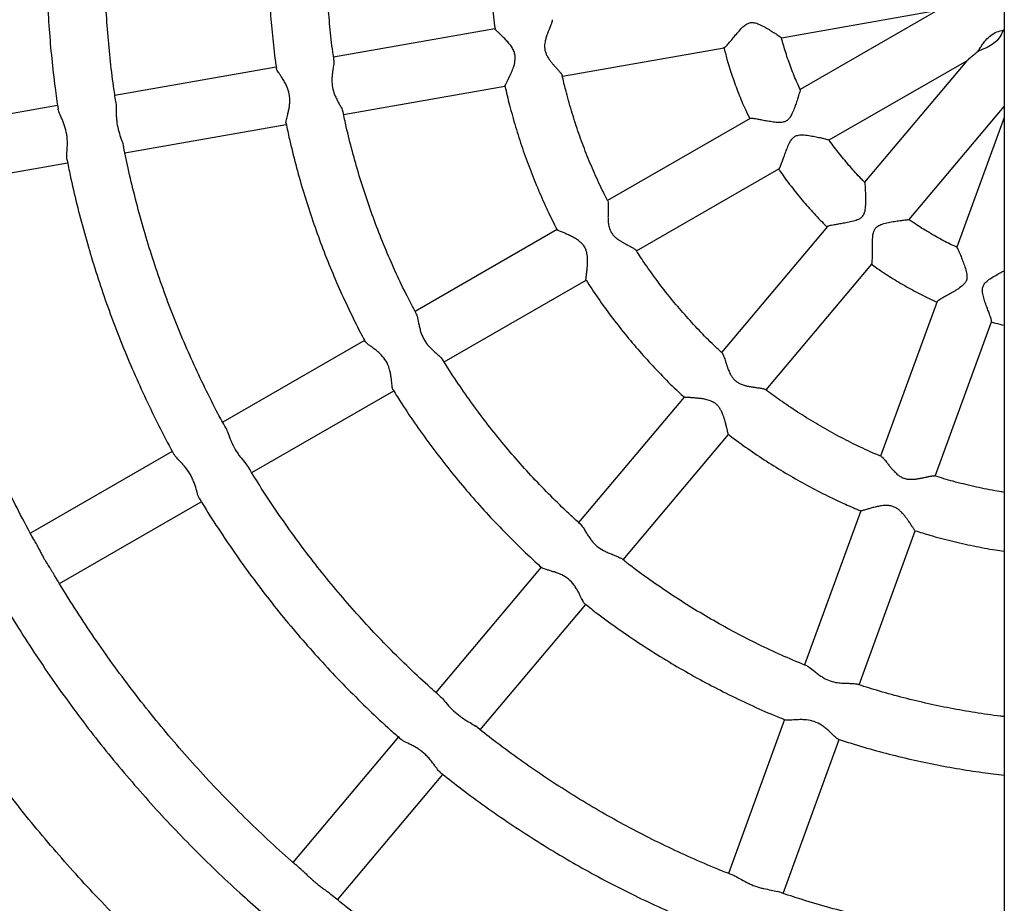
# Model space of a CAD drawing. Units: millimetres. Extents: x 0.62 to 8.02, y 0.61 to 8.4.
# Drawn here: x 3.9 to 4.28, y 5.39 to 5.72 of the extents above; entities that cross this region are included whole.
import ezdxf

# ---------------------------------------------------------------- set-up
doc = ezdxf.new("R2010")
doc.units = ezdxf.units.MM

msp = doc.modelspace()

# ---------------------------------------------------------------- linework, layer by layer
at = {"color": 7, "linetype": 'Continuous', "lineweight": 25}
for p, q in [((4.2759, 6.89095), (4.27577, 4.57008)), ((4.19152, 5.71318), (4.25072, 5.72356)), ((4.25071, 5.72356), (4.19867, 5.69357)), ((4.08315, 5.71651), (4.02205, 5.7058)), ((4.27552, 5.71605), (4.27584, 5.71632)), ((4.10865, 5.69864), (4.16988, 5.70938)), ((4.00037, 5.70199), (3.93931, 5.69129)), ((4.20962, 5.67449), (4.2617, 5.70449)), ((4.2617, 5.70449), (4.22304, 5.6585)), ((4.02586, 5.68413), (4.08694, 5.69484)), ((3.91764, 5.68749), (3.85658, 5.67678)), ((4.23988, 5.64433), (4.27584, 5.68712)), ((4.17967, 5.68262), (4.12574, 5.65154)), ((4.27584, 5.68294), (4.25794, 5.63388)), ((3.94311, 5.66962), (4.00418, 5.68033)), ((3.86037, 5.65511), (3.92143, 5.66582)), ((4.13671, 5.63248), (4.19059, 5.66352)), ((4.20894, 5.64172), (4.16889, 5.59406)), ((4.10665, 5.64054), (4.0529, 5.60957)), ((4.18572, 5.57989), (4.22573, 5.62751)), ((4.06387, 5.5905), (4.11762, 5.62147)), ((4.25043, 5.61329), (4.2291, 5.5548)), ((4.24975, 5.54724), (4.27107, 5.60568)), ((4.03383, 5.59858), (3.98011, 5.56763)), ((3.99109, 5.54857), (4.04482, 5.57952)), ((4.15471, 5.57719), (4.1148, 5.52971)), ((4.13164, 5.51555), (4.17155, 5.56303)), ((3.96101, 5.55662), (3.90732, 5.52569)), ((3.91831, 5.50663), (3.972, 5.53756)), ((4.22155, 5.53411), (4.20027, 5.47579)), ((4.22095, 5.46827), (4.24221, 5.52655)), ((4.10063, 5.51284), (4.06074, 5.46538)), ((4.07758, 5.45122), (4.11748, 5.4987)), ((4.19273, 5.45513), (4.17149, 5.39688)), ((4.04658, 5.44853), (4.00668, 5.40105)), ((4.19215, 5.38933), (4.21341, 5.44759)), ((4.02352, 5.38689), (4.06342, 5.43437))]:
    msp.add_line(p, q, dxfattribs=at)
for points, knots in [([(4.19922, 6.35507), (4.19588, 6.35446), (4.18795, 6.35301), (4.1755, 6.35035), (4.16187, 6.34716), (4.14832, 6.34365), (4.13486, 6.33984), (4.12148, 6.33573), (4.1082, 6.33131), (4.09502, 6.3266), (4.08195, 6.32159), (4.069, 6.31628), (4.05617, 6.31069), (4.04347, 6.30481), (4.03091, 6.29864), (4.01849, 6.29219), (4.00622, 6.28546), (3.9941, 6.27846), (3.98214, 6.27118), (3.97036, 6.26364), (3.95874, 6.25583), (3.9473, 6.24777), (3.93605, 6.23944), (3.92499, 6.23087), (3.91413, 6.22205), (3.90347, 6.21298), (3.89301, 6.20368), (3.88277, 6.19414), (3.87274, 6.18437), (3.86294, 6.17438), (3.85337, 6.16417), (3.84403, 6.15375), (3.83493, 6.14312), (3.82606, 6.13229), (3.81745, 6.12126), (3.80909, 6.11003), (3.80098, 6.09863), (3.79313, 6.08704), (3.78555, 6.07528), (3.77823, 6.06334), (3.77119, 6.05125), (3.76441, 6.039), (3.75792, 6.02661), (3.75171, 6.01406), (3.74578, 6.00139), (3.74014, 5.98858), (3.7348, 5.97564), (3.72974, 5.96259), (3.72498, 5.94943), (3.72052, 5.93617), (3.71636, 5.9228), (3.7125, 5.90935), (3.70895, 5.89581), (3.7057, 5.8822), (3.70276, 5.86852), (3.70013, 5.85477), (3.69781, 5.84097), (3.69581, 5.82712), (3.69411, 5.81322), (3.69274, 5.7993), (3.69167, 5.78534), (3.69092, 5.77137), (3.69049, 5.75738), (3.69037, 5.74338), (3.69057, 5.72939), (3.69108, 5.7154), (3.69191, 5.70143), (3.69306, 5.68748), (3.69452, 5.67356), (3.69629, 5.65968), (3.69837, 5.64584), (3.70077, 5.63205), (3.70348, 5.61832), (3.7065, 5.60466), (3.70982, 5.59106), (3.71345, 5.57754), (3.71739, 5.56411), (3.72163, 5.55077), (3.72616, 5.53754), (3.731, 5.5244), (3.73613, 5.51138), (3.74155, 5.49848), (3.74726, 5.4857), (3.75326, 5.47306), (3.75955, 5.46055), (3.76611, 5.44819), (3.77295, 5.43598), (3.78007, 5.42393), (3.78745, 5.41204), (3.7951, 5.40032), (3.80302, 5.38878), (3.81119, 5.37742), (3.81962, 5.36624), (3.8283, 5.35526), (3.83722, 5.34448), (3.84638, 5.3339), (3.85578, 5.32353), (3.86541, 5.31338), (3.87527, 5.30345), (3.88535, 5.29374), (3.89565, 5.28426), (3.90616, 5.27502), (3.91687, 5.26601), (3.92779, 5.25725), (3.9389, 5.24874), (3.9502, 5.24048), (3.96168, 5.23248), (3.97334, 5.22474), (3.98517, 5.21726), (3.99717, 5.21006), (4.00933, 5.20312), (4.02164, 5.19647), (4.03409, 5.19009), (4.04669, 5.18399), (4.05942, 5.17818), (4.07229, 5.17266), (4.08527, 5.16743), (4.09836, 5.1625), (4.11157, 5.15786), (4.12487, 5.15352), (4.13827, 5.14949), (4.15176, 5.14575), (4.16533, 5.14232), (4.17898, 5.13922), (4.18939, 5.13703), (4.19527, 5.13597), (4.19656, 5.13574)], [0, 0, 0, 0, 0.005922, 0.014051, 0.022181, 0.03031, 0.03844, 0.046569, 0.054699, 0.062828, 0.070958, 0.079087, 0.087217, 0.095346, 0.103476, 0.111605, 0.119735, 0.127864, 0.135994, 0.144123, 0.152253, 0.160382, 0.168512, 0.176641, 0.184771, 0.1929, 0.201029, 0.209159, 0.217288, 0.225418, 0.233547, 0.241677, 0.249806, 0.257936, 0.266065, 0.274195, 0.282324, 0.290454, 0.298583, 0.306713, 0.314842, 0.322972, 0.331101, 0.339231, 0.34736, 0.35549, 0.363619, 0.371749, 0.379878, 0.388008, 0.396137, 0.404267, 0.412396, 0.420526, 0.428655, 0.436785, 0.444914, 0.453044, 0.461173, 0.469303, 0.477432, 0.485562, 0.493691, 0.501821, 0.50995, 0.51808, 0.526209, 0.534339, 0.542468, 0.550598, 0.558727, 0.566857, 0.574986, 0.583116, 0.591245, 0.599375, 0.607504, 0.615634, 0.623763, 0.631892, 0.640022, 0.648151, 0.656281, 0.66441, 0.67254, 0.680669, 0.688799, 0.696928, 0.705058, 0.713187, 0.721317, 0.729446, 0.737576, 0.745705, 0.753835, 0.761964, 0.770094, 0.778223, 0.786353, 0.794482, 0.802612, 0.810741, 0.818871, 0.827, 0.83513, 0.843259, 0.851389, 0.859518, 0.867648, 0.875777, 0.883907, 0.892036, 0.900166, 0.908295, 0.916425, 0.924554, 0.932684, 0.940813, 0.948943, 0.957072, 0.965202, 0.973331, 0.98146, 0.98959, 0.997719, 1, 1, 1, 1]), ([(3.91792, 5.80489), (3.91742, 5.8015), (3.91639, 5.79441), (3.9152, 5.78357), (3.91427, 5.77241), (3.91366, 5.76123), (3.91336, 5.75003), (3.91338, 5.73883), (3.91372, 5.72764), (3.91437, 5.71646), (3.91535, 5.7053), (3.91648, 5.69521), (3.91742, 5.68887), (3.91782, 5.68621)], [0, 0, 0, 0, 0.08641, 0.180414, 0.274417, 0.368421, 0.462424, 0.556428, 0.650431, 0.744435, 0.838438, 0.932442, 1, 1, 1, 1]), ([(3.93967, 5.68889), (3.93937, 5.69084), (3.93851, 5.69637), (3.93744, 5.70553), (3.93644, 5.71637), (3.93576, 5.72723), (3.9354, 5.73811), (3.93535, 5.74899), (3.93562, 5.75988), (3.9362, 5.77075), (3.93711, 5.78159), (3.93827, 5.79207), (3.93928, 5.79891), (3.93976, 5.80216)], [0, 0, 0, 0, 0.051881, 0.147596, 0.243311, 0.339026, 0.434741, 0.530456, 0.626171, 0.721886, 0.817601, 0.913316, 1, 1, 1, 1]), ([(4.00053, 5.78939), (4.00025, 5.78743), (3.99949, 5.78219), (3.9986, 5.77362), (3.99785, 5.76371), (3.99742, 5.75377), (3.9973, 5.74383), (3.9975, 5.73388), (3.99801, 5.72395), (3.99886, 5.71404), (3.99967, 5.70659), (4.0003, 5.70245), (4.00043, 5.7016)], [0, 0, 0, 0, 0.067451, 0.180326, 0.2932, 0.406075, 0.51895, 0.631825, 0.7447, 0.857575, 0.970449, 1, 1, 1, 1]), ([(4.02222, 5.70468), (4.02206, 5.70571), (4.02143, 5.7099), (4.02065, 5.71729), (4.01987, 5.72685), (4.01943, 5.73643), (4.0193, 5.74601), (4.01949, 5.7556), (4.01998, 5.76518), (4.02082, 5.77473), (4.02159, 5.78173), (4.02218, 5.78552), (4.02228, 5.78616)], [0, 0, 0, 0, 0.03814, 0.155417, 0.272693, 0.38997, 0.507246, 0.624523, 0.741799, 0.859076, 0.976352, 1, 1, 1, 1]), ([(4.08321, 5.7743), (4.0831, 5.77355), (4.0826, 5.76999), (4.08202, 5.76359), (4.08148, 5.7551), (4.08127, 5.74659), (4.08137, 5.73809), (4.0818, 5.72959), (4.08239, 5.72238), (4.08296, 5.71803), (4.08316, 5.71648)], [0, 0, 0, 0, 0.039165, 0.185866, 0.332566, 0.479267, 0.625968, 0.772669, 0.919369, 1, 1, 1, 1]), ([(4.10484, 5.72), (4.10485, 5.71994), (4.10486, 5.71984), (4.10482, 5.71957), (4.10475, 5.71928), (4.10464, 5.71893), (4.10452, 5.71856), (4.10431, 5.71801), (4.10405, 5.71735), (4.10376, 5.71663), (4.10353, 5.71606), (4.10332, 5.71555), (4.10315, 5.7151), (4.10298, 5.71463), (4.10278, 5.71408), (4.10256, 5.71343), (4.10235, 5.71273), (4.10215, 5.71196), (4.10199, 5.71111), (4.10189, 5.71004), (4.10194, 5.70903), (4.10212, 5.70814), (4.10239, 5.70727), (4.10277, 5.70642), (4.10325, 5.70561), (4.10364, 5.70502), (4.104, 5.70453), (4.10431, 5.70413), (4.10463, 5.70373), (4.10494, 5.70335), (4.10526, 5.70298), (4.10557, 5.70263), (4.10587, 5.70228), (4.10625, 5.70186), (4.10661, 5.70146), (4.10695, 5.70109), (4.10724, 5.70076), (4.10756, 5.70039), (4.10788, 5.70001), (4.10818, 5.69962), (4.10844, 5.69923), (4.10851, 5.69902), (4.10855, 5.69892)], [0, 0, 0, 0, 0.02256, 0.042523, 0.073694, 0.091854, 0.114589, 0.141854, 0.184748, 0.212763, 0.240941, 0.259061, 0.277181, 0.2953, 0.31372, 0.340498, 0.367416, 0.388587, 0.420334, 0.453255, 0.491695, 0.515892, 0.538981, 0.578398, 0.604822, 0.631522, 0.649207, 0.666891, 0.684575, 0.702603, 0.720287, 0.73797, 0.755653, 0.773614, 0.80648, 0.822916, 0.839623, 0.867515, 0.895632, 0.921165, 0.960107, 1, 1, 1, 1]), ([(4.08691, 5.69486), (4.08691, 5.69486), (4.0869, 5.69488), (4.08694, 5.69499), (4.08702, 5.6952), (4.08716, 5.69549), (4.08734, 5.69585), (4.08758, 5.69632), (4.08785, 5.69685), (4.08813, 5.69741), (4.08844, 5.69801), (4.08871, 5.69858), (4.08895, 5.69908), (4.08915, 5.69951), (4.08935, 5.69996), (4.08954, 5.70041), (4.08973, 5.70087), (4.08992, 5.70134), (4.09009, 5.70182), (4.09028, 5.70239), (4.09052, 5.70319), (4.09075, 5.70426), (4.09085, 5.70551), (4.09075, 5.70664), (4.0905, 5.70757), (4.09025, 5.70822), (4.08996, 5.70884), (4.08959, 5.70949), (4.0891, 5.71021), (4.08855, 5.71093), (4.08798, 5.7116), (4.0874, 5.71224), (4.08682, 5.71284), (4.08626, 5.71341), (4.08571, 5.71394), (4.08521, 5.71442), (4.08468, 5.71492), (4.08414, 5.71543), (4.08369, 5.71585), (4.08341, 5.71613), (4.08323, 5.71632), (4.08313, 5.71643), (4.08313, 5.71647), (4.08312, 5.71648)], [0, 0, 0, 0, 0.0055817, 0.03388, 0.0635428, 0.0826124, 0.1112, 0.1409477, 0.1668495, 0.1930047, 0.2189065, 0.2450013, 0.2609682, 0.2769349, 0.2929014, 0.309155, 0.3247222, 0.3402894, 0.3558569, 0.3716833, 0.3950497, 0.4305969, 0.4670131, 0.5037704, 0.5269899, 0.549069, 0.5637952, 0.5866878, 0.6137412, 0.641069, 0.6681222, 0.6953483, 0.7224014, 0.7496213, 0.7766744, 0.8039293, 0.8288921, 0.8669044, 0.9057537, 0.9349335, 0.9543991, 0.9849462, 1, 1, 1, 1]), ([(4.16988, 5.7094), (4.16992, 5.70941), (4.17008, 5.70944), (4.17072, 5.71005), (4.17181, 5.71129), (4.17301, 5.71275), (4.17421, 5.7142), (4.17552, 5.71573), (4.17687, 5.71717), (4.1782, 5.71829), (4.17953, 5.71892), (4.18105, 5.719), (4.18288, 5.71843), (4.18489, 5.71741), (4.18688, 5.71625), (4.18853, 5.71523), (4.18977, 5.71443), (4.19065, 5.71384), (4.19134, 5.71335), (4.19145, 5.71324), (4.19151, 5.71318)], [0, 0, 0, 0, 0.023779, 0.098738, 0.176396, 0.234277, 0.292097, 0.349885, 0.408822, 0.455831, 0.490618, 0.525647, 0.576619, 0.647937, 0.719109, 0.787093, 0.8425, 0.889191, 0.937358, 1, 1, 1, 1]), ([(4.26598, 5.70807), (4.26627, 5.70852), (4.26681, 5.70937), (4.26776, 5.71082), (4.26897, 5.71244), (4.27069, 5.71416), (4.27308, 5.71548), (4.27471, 5.71586), (4.27552, 5.71605)], [0, 0, 0, 0, 0.151987, 0.285039, 0.421719, 0.615364, 0.80991, 1, 1, 1, 1]), ([(4.27552, 5.71605), (4.27544, 5.71585), (4.27504, 5.71484), (4.27406, 5.713), (4.27195, 5.71089), (4.26914, 5.70932), (4.2671, 5.70853), (4.2661, 5.70812), (4.26598, 5.70807)], [0, 0, 0, 0, 0.0500957, 0.2536621, 0.4589666, 0.6813645, 0.9633726, 1, 1, 1, 1]), ([(4.19871, 5.69348), (4.19833, 5.69428), (4.19705, 5.69696), (4.1952, 5.70165), (4.19315, 5.70742), (4.19205, 5.7113), (4.19152, 5.71319)], [0, 0, 0, 0, 0.126873, 0.423563, 0.720252, 1, 1, 1, 1]), ([(4.16976, 5.70954), (4.17014, 5.70804), (4.17108, 5.70435), (4.17292, 5.69857), (4.17525, 5.69222), (4.17747, 5.68683), (4.17902, 5.68362), (4.17959, 5.68244)], [0, 0, 0, 0, 0.160754, 0.395143, 0.629532, 0.863921, 1, 1, 1, 1]), ([(4.2617, 5.7045), (4.2617, 5.70449), (4.26167, 5.70447), (4.26181, 5.70458), (4.26216, 5.70488), (4.26276, 5.70538), (4.26366, 5.70613), (4.26475, 5.70704), (4.26559, 5.70774), (4.26598, 5.70807)], [0, 0, 0, 0, 0.0034963, 0.1074275, 0.2104263, 0.3641866, 0.5249039, 0.776267, 1, 1, 1, 1]), ([(4.00411, 5.68076), (4.00409, 5.68081), (4.00396, 5.681), (4.00422, 5.68215), (4.00464, 5.68381), (4.00506, 5.68557), (4.00536, 5.68713), (4.00559, 5.68922), (4.00545, 5.69188), (4.0046, 5.69442), (4.00363, 5.69631), (4.00276, 5.69773), (4.00193, 5.69897), (4.00105, 5.70027), (4.00047, 5.70117), (4.00043, 5.70152), (4.00042, 5.70159)], [0, 0, 0, 0, 0.026655, 0.119215, 0.220392, 0.280368, 0.340341, 0.400346, 0.506416, 0.608946, 0.672872, 0.736752, 0.800635, 0.860477, 0.968808, 1, 1, 1, 1]), ([(4.02213, 5.70467), (4.02216, 5.7044), (4.02225, 5.70359), (4.0219, 5.70174), (4.0216, 5.69968), (4.02143, 5.69806), (4.0214, 5.69605), (4.02172, 5.69362), (4.02258, 5.69127), (4.02348, 5.68945), (4.02425, 5.68804), (4.02513, 5.68648), (4.02543, 5.68565), (4.02561, 5.68513)], [0, 0, 0, 0, 0.072873, 0.21731, 0.290026, 0.36201, 0.423233, 0.534621, 0.644309, 0.720042, 0.795725, 0.870915, 1, 1, 1, 1]), ([(4.12588, 5.65127), (4.12517, 5.65265), (4.12323, 5.65644), (4.12037, 5.66277), (4.11729, 5.67025), (4.11451, 5.67785), (4.11204, 5.68555), (4.11004, 5.69258), (4.10901, 5.69707), (4.10858, 5.69894)], [0, 0, 0, 0, 0.0918709, 0.2508976, 0.4099244, 0.5689511, 0.7279778, 0.8870046, 1, 1, 1, 1]), ([(4.08693, 5.69486), (4.08748, 5.69246), (4.08868, 5.6873), (4.09089, 5.67947), (4.09348, 5.67137), (4.09637, 5.66337), (4.09956, 5.65548), (4.10295, 5.64784), (4.10543, 5.64291), (4.10664, 5.64051)], [0, 0, 0, 0, 0.1274583, 0.274158, 0.4208577, 0.5675575, 0.7142572, 0.860957, 1, 1, 1, 1]), ([(4.1986, 5.69343), (4.19862, 5.69345), (4.19867, 5.69352), (4.19845, 5.69264), (4.19798, 5.69104), (4.19732, 5.68897), (4.19663, 5.68697), (4.19579, 5.68485), (4.19484, 5.68294), (4.19355, 5.68163), (4.19195, 5.68106), (4.19005, 5.68106), (4.18791, 5.68132), (4.18578, 5.68169), (4.18391, 5.68204), (4.18238, 5.68232), (4.18093, 5.68256), (4.17984, 5.6827), (4.17975, 5.68257), (4.17972, 5.68253)], [0, 0, 0, 0, 0.025234, 0.092977, 0.187991, 0.25446, 0.320849, 0.387216, 0.455421, 0.499142, 0.534428, 0.589446, 0.65186, 0.714202, 0.776577, 0.829979, 0.876617, 0.960993, 1, 1, 1, 1]), ([(3.93962, 5.68889), (3.93963, 5.68887), (3.93979, 5.68834), (3.93974, 5.68654), (3.93978, 5.68406), (3.93999, 5.68123), (3.94041, 5.67897), (3.94113, 5.67643), (3.94201, 5.67409), (3.94241, 5.67264), (3.94261, 5.67192)], [0, 0, 0, 0, 0.005981, 0.155031, 0.332924, 0.426617, 0.590597, 0.672017, 0.836125, 1, 1, 1, 1]), ([(3.9212, 5.66707), (3.92117, 5.66715), (3.921, 5.66756), (3.9211, 5.66876), (3.92122, 5.67069), (3.92136, 5.67271), (3.92129, 5.67489), (3.92103, 5.67716), (3.92048, 5.67935), (3.91973, 5.68134), (3.91896, 5.68318), (3.91809, 5.68497), (3.91791, 5.68586), (3.91784, 5.68622)], [0, 0, 0, 0, 0.027972, 0.14403, 0.209681, 0.341954, 0.419184, 0.488079, 0.626273, 0.695936, 0.765584, 0.906221, 1, 1, 1, 1]), ([(4.05342, 5.60856), (4.05206, 5.61117), (4.04921, 5.61661), (4.04524, 5.62505), (4.04142, 5.63385), (4.0379, 5.64277), (4.03468, 5.6518), (4.03175, 5.66093), (4.02914, 5.67015), (4.02709, 5.67823), (4.02604, 5.68326), (4.02564, 5.68516)], [0, 0, 0, 0, 0.107849, 0.225127, 0.342405, 0.459683, 0.576962, 0.69424, 0.811518, 0.928796, 1, 1, 1, 1]), ([(4.00409, 5.68076), (4.0045, 5.67878), (4.00559, 5.67356), (4.0077, 5.66516), (4.01038, 5.65559), (4.01338, 5.64611), (4.01668, 5.63672), (4.02027, 5.62745), (4.02415, 5.61829), (4.02835, 5.60928), (4.03164, 5.60258), (4.03362, 5.59895), (4.03402, 5.59822)], [0, 0, 0, 0, 0.068848, 0.181722, 0.294595, 0.407468, 0.520341, 0.633214, 0.746087, 0.85896, 0.971833, 1, 1, 1, 1]), ([(4.19058, 5.66354), (4.19061, 5.66356), (4.19075, 5.66363), (4.19115, 5.66443), (4.19174, 5.66597), (4.19238, 5.66774), (4.19301, 5.66951), (4.19372, 5.6714), (4.1945, 5.67321), (4.19536, 5.67472), (4.1964, 5.67577), (4.19779, 5.67637), (4.19971, 5.67645), (4.20194, 5.67619), (4.20421, 5.67578), (4.20611, 5.67538), (4.20755, 5.67505), (4.20858, 5.67481), (4.20939, 5.67459), (4.20953, 5.67452), (4.20961, 5.67449)], [0, 0, 0, 0, 0.023429, 0.098415, 0.176101, 0.234002, 0.291843, 0.349652, 0.40861, 0.455636, 0.490435, 0.525477, 0.576468, 0.647811, 0.719008, 0.787017, 0.842444, 0.889151, 0.937336, 1, 1, 1, 1]), ([(3.98127, 5.5655), (3.98028, 5.56731), (3.97754, 5.57229), (3.97336, 5.58063), (3.96872, 5.59047), (3.96437, 5.60045), (3.96032, 5.61055), (3.95656, 5.62077), (3.9531, 5.63109), (3.94994, 5.64151), (3.94709, 5.65201), (3.94462, 5.66216), (3.94325, 5.66884), (3.94262, 5.67196)], [0, 0, 0, 0, 0.0544235, 0.1501414, 0.2458593, 0.3415771, 0.437295, 0.5330128, 0.6287307, 0.7244485, 0.8201664, 0.9158843, 1, 1, 1, 1]), ([(4.22311, 5.65843), (4.22264, 5.65889), (4.22069, 5.6608), (4.21747, 5.66438), (4.21351, 5.66919), (4.2109, 5.67258), (4.20968, 5.6744), (4.20962, 5.6745)], [0, 0, 0, 0, 0.0934555, 0.3901677, 0.68688, 0.9835922, 1, 1, 1, 1]), ([(3.92118, 5.66706), (3.92158, 5.66507), (3.92269, 5.65941), (3.92487, 5.65016), (3.9277, 5.63933), (3.93084, 5.62858), (3.93427, 5.61792), (3.93801, 5.60736), (3.94205, 5.59691), (3.94638, 5.58658), (3.95099, 5.57638), (3.95591, 5.56632), (3.95947, 5.55936), (3.96147, 5.5558), (3.96164, 5.55549)], [0, 0, 0, 0, 0.051197, 0.145198, 0.239199, 0.3332, 0.427201, 0.521202, 0.615203, 0.709204, 0.803205, 0.897206, 0.991207, 1, 1, 1, 1]), ([(4.19041, 5.66362), (4.19067, 5.66323), (4.19217, 5.66095), (4.19515, 5.65696), (4.19937, 5.65166), (4.20388, 5.64661), (4.20706, 5.64323), (4.20881, 5.6416), (4.2089, 5.64151)], [0, 0, 0, 0, 0.048698, 0.28308, 0.517463, 0.751845, 0.986227, 1, 1, 1, 1]), ([(3.90959, 5.52157), (3.90927, 5.52213), (3.90696, 5.52617), (3.90292, 5.53384), (3.8975, 5.54459), (3.89238, 5.5555), (3.88755, 5.56653), (3.88301, 5.57768), (3.87876, 5.58895), (3.87481, 5.60033), (3.87116, 5.6118), (3.86782, 5.62337), (3.86477, 5.63502), (3.86206, 5.64675), (3.8603, 5.65498), (3.85953, 5.65932), (3.85946, 5.6597)], [0, 0, 0, 0, 0.013044, 0.094634, 0.176224, 0.257815, 0.339405, 0.420995, 0.502585, 0.584175, 0.665765, 0.747355, 0.828945, 0.910535, 0.992125, 1, 1, 1, 1]), ([(4.22303, 5.65835), (4.22304, 5.65838), (4.22307, 5.65846), (4.22316, 5.65756), (4.22327, 5.65589), (4.22335, 5.65371), (4.22339, 5.6516), (4.22333, 5.64931), (4.22309, 5.6472), (4.22232, 5.64552), (4.22101, 5.64444), (4.21923, 5.64379), (4.21712, 5.6433), (4.215, 5.64292), (4.21312, 5.64261), (4.21159, 5.64236), (4.21015, 5.64209), (4.20907, 5.64184), (4.20903, 5.6417), (4.20902, 5.64165)], [0, 0, 0, 0, 0.025444, 0.093152, 0.188117, 0.254552, 0.320907, 0.387239, 0.45541, 0.499108, 0.534376, 0.589365, 0.651748, 0.714057, 0.7764, 0.829774, 0.876388, 0.960721, 1, 1, 1, 1]), ([(4.12584, 5.65125), (4.12586, 5.65122), (4.1259, 5.65113), (4.12596, 5.65088), (4.126, 5.65053), (4.12602, 5.65016), (4.12603, 5.64977), (4.12602, 5.64918), (4.126, 5.64848), (4.12598, 5.6477), (4.12595, 5.64708), (4.12594, 5.64653), (4.12593, 5.64605), (4.12592, 5.64555), (4.12592, 5.64497), (4.12594, 5.64428), (4.12598, 5.64355), (4.12606, 5.64276), (4.1262, 5.6419), (4.12648, 5.64086), (4.12687, 5.63993), (4.12734, 5.63915), (4.12789, 5.63842), (4.12854, 5.63776), (4.12927, 5.63716), (4.12984, 5.63675), (4.13034, 5.63641), (4.13077, 5.63613), (4.1312, 5.63587), (4.13163, 5.63562), (4.13205, 5.63538), (4.13246, 5.63516), (4.13287, 5.63494), (4.13337, 5.63467), (4.13385, 5.63442), (4.13429, 5.63418), (4.13467, 5.63397), (4.1351, 5.63374), (4.13553, 5.63349), (4.13595, 5.63323), (4.13633, 5.63295), (4.13646, 5.63278), (4.13653, 5.6327)], [0, 0, 0, 0, 0.012739, 0.042662, 0.073829, 0.091986, 0.114717, 0.141978, 0.184866, 0.212877, 0.241052, 0.259169, 0.277286, 0.295403, 0.31382, 0.340593, 0.367508, 0.388676, 0.420418, 0.453334, 0.491769, 0.515962, 0.539048, 0.578459, 0.604879, 0.631576, 0.649258, 0.666939, 0.68462, 0.702647, 0.720327, 0.738008, 0.755689, 0.773647, 0.806508, 0.822942, 0.839647, 0.867534, 0.895648, 0.921176, 0.960112, 1, 1, 1, 1]), ([(4.22572, 5.62752), (4.22574, 5.62755), (4.22585, 5.62767), (4.22595, 5.62854), (4.22598, 5.63019), (4.22597, 5.63208), (4.22596, 5.63395), (4.22598, 5.63597), (4.22609, 5.63794), (4.22639, 5.63965), (4.227, 5.64099), (4.22811, 5.64203), (4.22988, 5.64276), (4.23207, 5.64328), (4.23434, 5.64367), (4.23626, 5.64395), (4.23772, 5.64414), (4.23877, 5.64426), (4.23961, 5.64434), (4.23977, 5.64433), (4.23986, 5.64432)], [0, 0, 0, 0, 0.023144, 0.098152, 0.17586, 0.233778, 0.291636, 0.349462, 0.408437, 0.455476, 0.490286, 0.525339, 0.576344, 0.647708, 0.718926, 0.786954, 0.842397, 0.889119, 0.937317, 1, 1, 1, 1]), ([(4.25803, 5.63384), (4.25765, 5.63401), (4.25536, 5.63503), (4.25131, 5.63717), (4.24592, 5.6403), (4.24211, 5.64271), (4.24015, 5.64413), (4.23987, 5.64434)], [0, 0, 0, 0, 0.060036, 0.356777, 0.653519, 0.950261, 1, 1, 1, 1]), ([(4.11759, 5.62149), (4.11759, 5.62149), (4.11757, 5.6215), (4.11757, 5.62161), (4.11758, 5.62187), (4.11761, 5.6222), (4.11766, 5.62261), (4.11772, 5.62308), (4.11779, 5.62367), (4.11787, 5.62429), (4.11794, 5.62496), (4.11801, 5.62558), (4.11806, 5.62614), (4.1181, 5.62661), (4.11814, 5.6271), (4.11816, 5.62759), (4.11819, 5.62809), (4.1182, 5.62859), (4.1182, 5.6291), (4.11818, 5.6297), (4.11813, 5.63054), (4.11798, 5.63161), (4.11765, 5.63283), (4.11717, 5.63385), (4.11662, 5.63464), (4.11616, 5.63517), (4.11567, 5.63565), (4.1151, 5.63613), (4.1144, 5.63665), (4.11363, 5.63713), (4.11286, 5.63757), (4.1121, 5.63797), (4.11136, 5.63834), (4.11063, 5.63868), (4.10994, 5.639), (4.1093, 5.63928), (4.10863, 5.63957), (4.10795, 5.63986), (4.10743, 5.64008), (4.10706, 5.64025), (4.10681, 5.64037), (4.10666, 5.64046), (4.10664, 5.64049), (4.10664, 5.6405)], [0, 0, 0, 0, 0.005437, 0.033743, 0.063413, 0.092008, 0.111082, 0.140837, 0.166745, 0.192907, 0.218816, 0.244917, 0.260888, 0.276859, 0.292829, 0.309087, 0.324658, 0.34023, 0.355801, 0.371631, 0.395004, 0.43056, 0.466985, 0.503752, 0.526978, 0.549062, 0.563792, 0.586691, 0.613751, 0.641086, 0.668146, 0.695379, 0.722439, 0.749666, 0.776726, 0.803988, 0.828957, 0.866979, 0.905838, 0.925308, 0.954495, 0.98505, 1, 1, 1, 1]), ([(4.16912, 5.59385), (4.1681, 5.59479), (4.16511, 5.59755), (4.16037, 5.6024), (4.1549, 5.60835), (4.14967, 5.61453), (4.1447, 5.62091), (4.1403, 5.62696), (4.13769, 5.63097), (4.13655, 5.63272)], [0, 0, 0, 0, 0.0815398, 0.2405781, 0.3996164, 0.5586546, 0.7176929, 0.8767312, 1, 1, 1, 1]), ([(4.25799, 5.63375), (4.25798, 5.63377), (4.25798, 5.63386), (4.25838, 5.63304), (4.25905, 5.63151), (4.25988, 5.62948), (4.26063, 5.62751), (4.26135, 5.62534), (4.26186, 5.62327), (4.26171, 5.62143), (4.26084, 5.61997), (4.25939, 5.61874), (4.25758, 5.61757), (4.25572, 5.61649), (4.25406, 5.61556), (4.2527, 5.61479), (4.25144, 5.61405), (4.25051, 5.61345), (4.25052, 5.6133), (4.25053, 5.61326)], [0, 0, 0, 0, 0.025751, 0.093425, 0.188341, 0.254742, 0.321063, 0.387361, 0.455497, 0.499174, 0.534423, 0.589384, 0.651735, 0.714012, 0.776323, 0.82967, 0.876261, 0.96055, 1, 1, 1, 1]), ([(4.22554, 5.62754), (4.22687, 5.62658), (4.23005, 5.62431), (4.23526, 5.62102), (4.24113, 5.61766), (4.24621, 5.61502), (4.24938, 5.6136), (4.25048, 5.61311)], [0, 0, 0, 0, 0.1709182, 0.4053323, 0.6397464, 0.8741605, 1, 1, 1, 1]), ([(4.27105, 5.60569), (4.27107, 5.60573), (4.27112, 5.60587), (4.27092, 5.60672), (4.27039, 5.60828), (4.26973, 5.61005), (4.26908, 5.61181), (4.26841, 5.61371), (4.26784, 5.6156), (4.26754, 5.61731), (4.26766, 5.61877), (4.26834, 5.62013), (4.26975, 5.62143), (4.27164, 5.62266), (4.27362, 5.6238), (4.27505, 5.62457), (4.27569, 5.62491), (4.27583, 5.62498)], [0, 0, 0, 0, 0.028509, 0.121675, 0.218195, 0.290134, 0.361998, 0.433822, 0.507073, 0.5655, 0.608737, 0.652275, 0.715627, 0.804266, 0.892726, 0.977222, 1, 1, 1, 1]), ([(4.11762, 5.6215), (4.11833, 5.62038), (4.12056, 5.61685), (4.12459, 5.61112), (4.12969, 5.60431), (4.13505, 5.5977), (4.14064, 5.59129), (4.14648, 5.58511), (4.15119, 5.5804), (4.15401, 5.57783), (4.15474, 5.57717)], [0, 0, 0, 0, 0.069044, 0.215722, 0.3624, 0.509078, 0.655756, 0.802434, 0.949112, 1, 1, 1, 1]), ([(4.05336, 5.60854), (4.05348, 5.60829), (4.05385, 5.60756), (4.05415, 5.6057), (4.05457, 5.60365), (4.05497, 5.60208), (4.05562, 5.60017), (4.05676, 5.598), (4.05836, 5.59609), (4.05983, 5.59469), (4.06104, 5.59363), (4.06241, 5.59247), (4.06296, 5.59179), (4.06331, 5.59136)], [0, 0, 0, 0, 0.072979, 0.217399, 0.290107, 0.362083, 0.423299, 0.534674, 0.64435, 0.720074, 0.795748, 0.87093, 1, 1, 1, 1]), ([(4.27088, 5.60565), (4.27142, 5.60549), (4.27305, 5.60499), (4.27472, 5.60461), (4.27583, 5.60436)], [0, 0, 0, 0, 0.331512, 1, 1, 1, 1]), ([(4.04461, 5.57991), (4.04457, 5.57994), (4.04438, 5.58008), (4.04423, 5.58124), (4.04406, 5.58294), (4.04386, 5.58474), (4.0436, 5.5863), (4.0431, 5.58835), (4.04206, 5.5908), (4.04039, 5.5929), (4.03883, 5.59435), (4.03753, 5.59538), (4.03633, 5.59626), (4.03505, 5.59719), (4.03421, 5.59784), (4.03405, 5.59815), (4.03401, 5.59822)], [0, 0, 0, 0, 0.026479, 0.119071, 0.220282, 0.280279, 0.340272, 0.400297, 0.506403, 0.608968, 0.672916, 0.736818, 0.800722, 0.860585, 0.968953, 1, 1, 1, 1]), ([(4.16909, 5.59382), (4.16911, 5.5938), (4.16919, 5.59373), (4.16933, 5.59351), (4.16948, 5.5932), (4.16963, 5.59286), (4.16977, 5.59249), (4.16997, 5.59193), (4.17019, 5.59126), (4.17043, 5.59052), (4.17062, 5.58994), (4.17079, 5.58941), (4.17095, 5.58895), (4.17111, 5.58848), (4.17131, 5.58793), (4.17156, 5.58729), (4.1719, 5.58653), (4.17225, 5.58581), (4.17269, 5.58505), (4.17315, 5.58439), (4.17381, 5.58364), (4.17462, 5.58293), (4.17554, 5.58238), (4.17638, 5.58201), (4.17712, 5.58174), (4.1778, 5.58155), (4.17839, 5.5814), (4.17889, 5.58129), (4.17938, 5.58119), (4.17987, 5.58111), (4.18035, 5.58103), (4.18081, 5.58095), (4.18127, 5.58089), (4.18184, 5.58081), (4.18237, 5.58073), (4.18286, 5.58066), (4.1833, 5.5806), (4.18378, 5.58053), (4.18427, 5.58044), (4.18475, 5.58034), (4.1852, 5.58021), (4.18538, 5.5801), (4.18548, 5.58004)], [0, 0, 0, 0, 0.013013, 0.042929, 0.074087, 0.09224, 0.114965, 0.142219, 0.185095, 0.213099, 0.241266, 0.259378, 0.27749, 0.295602, 0.314015, 0.340781, 0.367688, 0.399421, 0.420587, 0.453494, 0.476572, 0.516097, 0.554527, 0.57857, 0.604984, 0.631673, 0.649351, 0.667027, 0.684704, 0.702725, 0.720401, 0.738077, 0.755753, 0.773707, 0.806559, 0.822989, 0.839689, 0.867569, 0.895675, 0.921197, 0.960123, 1, 1, 1, 1]), ([(4.11564, 5.52895), (4.11442, 5.53004), (4.11081, 5.53326), (4.10505, 5.53887), (4.09836, 5.54573), (4.09191, 5.55283), (4.08569, 5.56012), (4.07972, 5.56763), (4.07399, 5.57532), (4.06855, 5.58321), (4.06499, 5.58857), (4.06332, 5.59135), (4.0633, 5.59138)], [0, 0, 0, 0, 0.06021, 0.177499, 0.294788, 0.412076, 0.529365, 0.646654, 0.763943, 0.881232, 0.998521, 1, 1, 1, 1]), ([(4.04458, 5.5799), (4.04567, 5.57814), (4.0485, 5.57357), (4.05338, 5.56638), (4.05918, 5.5583), (4.06525, 5.55042), (4.07156, 5.54273), (4.07811, 5.53525), (4.08489, 5.52797), (4.09192, 5.52093), (4.09727, 5.5158), (4.10035, 5.51309), (4.10094, 5.51257)], [0, 0, 0, 0, 0.070256, 0.1831245, 0.295993, 0.4088615, 0.52173, 0.6345985, 0.747467, 0.8603355, 0.973204, 1, 1, 1, 1]), ([(4.22938, 5.55468), (4.22827, 5.55515), (4.22466, 5.55665), (4.21871, 5.55949), (4.21152, 5.5632), (4.20449, 5.5672), (4.19762, 5.57147), (4.19127, 5.57574), (4.1873, 5.57871), (4.18548, 5.58007)], [0, 0, 0, 0, 0.071193, 0.23025, 0.389306, 0.548362, 0.707418, 0.866475, 1, 1, 1, 1]), ([(4.17151, 5.56303), (4.17151, 5.56303), (4.17149, 5.56303), (4.17145, 5.56314), (4.17138, 5.56335), (4.1713, 5.56366), (4.17121, 5.56405), (4.17109, 5.56457), (4.17096, 5.56514), (4.17081, 5.56575), (4.17066, 5.56641), (4.17051, 5.56701), (4.17037, 5.56755), (4.17024, 5.56801), (4.17011, 5.56848), (4.16997, 5.56895), (4.16982, 5.56943), (4.16965, 5.5699), (4.16948, 5.57038), (4.16926, 5.57094), (4.16893, 5.57171), (4.16842, 5.57267), (4.16769, 5.5737), (4.16688, 5.57449), (4.1661, 5.57505), (4.16549, 5.57539), (4.16486, 5.57567), (4.16417, 5.57593), (4.16333, 5.57617), (4.16245, 5.57637), (4.16157, 5.57652), (4.16072, 5.57663), (4.15989, 5.57673), (4.15909, 5.5768), (4.15833, 5.57686), (4.15764, 5.5769), (4.15691, 5.57695), (4.15617, 5.57699), (4.15561, 5.57702), (4.1552, 5.57706), (4.15492, 5.57709), (4.15475, 5.57712), (4.15473, 5.57714), (4.15473, 5.57715)], [0, 0, 0, 0, 0.005153, 0.033474, 0.06316, 0.082245, 0.110856, 0.140627, 0.16655, 0.192726, 0.218648, 0.244764, 0.260744, 0.276723, 0.292702, 0.308969, 0.324549, 0.340128, 0.355708, 0.371547, 0.394933, 0.430508, 0.466954, 0.50374, 0.526978, 0.549075, 0.563813, 0.586724, 0.613799, 0.641149, 0.668224, 0.695472, 0.722546, 0.749788, 0.776863, 0.80414, 0.829122, 0.867165, 0.906046, 0.925526, 0.954729, 0.985301, 1, 1, 1, 1]), ([(3.98123, 5.56547), (3.98124, 5.56546), (3.98158, 5.56502), (3.98215, 5.56331), (3.98303, 5.56099), (3.98419, 5.5584), (3.98536, 5.55642), (3.98691, 5.55428), (3.98854, 5.55238), (3.9894, 5.55116), (3.98984, 5.55055)], [0, 0, 0, 0, 0.006247, 0.155257, 0.333103, 0.42677, 0.590706, 0.672105, 0.836169, 1, 1, 1, 1]), ([(4.17152, 5.56303), (4.17168, 5.56291), (4.17407, 5.56102), (4.17886, 5.55762), (4.1859, 5.55284), (4.19313, 5.54836), (4.20052, 5.54414), (4.20806, 5.54021), (4.21507, 5.53684), (4.21963, 5.53491), (4.22157, 5.53409)], [0, 0, 0, 0, 0.0106537, 0.1573471, 0.3040405, 0.4507339, 0.5974273, 0.7441206, 0.890814, 1, 1, 1, 1]), ([(3.97138, 5.53867), (3.97132, 5.53873), (3.97102, 5.53906), (3.97071, 5.54022), (3.97016, 5.54208), (3.9696, 5.54402), (3.96879, 5.54604), (3.96777, 5.54809), (3.9665, 5.54996), (3.96512, 5.55157), (3.96376, 5.55304), (3.96234, 5.55442), (3.96186, 5.5552), (3.96167, 5.55551)], [0, 0, 0, 0, 0.027698, 0.143811, 0.209492, 0.341828, 0.419093, 0.488021, 0.62628, 0.695976, 0.765656, 0.906359, 1, 1, 1, 1]), ([(4.22936, 5.55464), (4.22939, 5.55463), (4.22949, 5.55459), (4.2297, 5.55443), (4.22995, 5.55419), (4.2302, 5.55392), (4.23046, 5.55362), (4.23084, 5.55317), (4.23128, 5.55261), (4.23175, 5.552), (4.23213, 5.55151), (4.23248, 5.55107), (4.23278, 5.5507), (4.2331, 5.55031), (4.23347, 5.54986), (4.23393, 5.54935), (4.23443, 5.54882), (4.235, 5.54826), (4.23566, 5.54769), (4.23641, 5.54716), (4.23729, 5.54668), (4.23829, 5.54629), (4.23935, 5.54609), (4.24027, 5.54603), (4.24105, 5.54603), (4.24175, 5.54608), (4.24236, 5.54615), (4.24286, 5.54621), (4.24336, 5.54629), (4.24385, 5.54638), (4.24433, 5.54646), (4.24479, 5.54656), (4.24524, 5.54665), (4.2458, 5.54677), (4.24632, 5.54688), (4.24681, 5.54699), (4.24724, 5.54708), (4.24772, 5.54717), (4.24821, 5.54726), (4.24869, 5.54733), (4.24916, 5.54736), (4.24937, 5.54732), (4.24948, 5.5473)], [0, 0, 0, 0, 0.013394, 0.043298, 0.074444, 0.09259, 0.115306, 0.14255, 0.18541, 0.213403, 0.241559, 0.259664, 0.27777, 0.295875, 0.31428, 0.341036, 0.367933, 0.389088, 0.420809, 0.453704, 0.476773, 0.516283, 0.554697, 0.578732, 0.605135, 0.631814, 0.649485, 0.667155, 0.684825, 0.702839, 0.720508, 0.738178, 0.755847, 0.773794, 0.806633, 0.823057, 0.83975, 0.86762, 0.895715, 0.921227, 0.960138, 1, 1, 1, 1]), ([(4.06256, 5.46377), (4.06094, 5.4652), (4.05659, 5.46901), (4.04975, 5.47548), (4.04202, 5.48315), (4.03454, 5.49105), (4.02728, 5.49916), (4.02026, 5.50748), (4.01348, 5.516), (4.00696, 5.52471), (4.00069, 5.53362), (3.99496, 5.54223), (3.99145, 5.54796), (3.98984, 5.55059)], [0, 0, 0, 0, 0.056946, 0.152673, 0.248401, 0.344128, 0.439855, 0.535582, 0.63131, 0.727037, 0.822764, 0.918492, 1, 1, 1, 1]), ([(4.27583, 5.5411), (4.27464, 5.54129), (4.27079, 5.54191), (4.26434, 5.5433), (4.25673, 5.54515), (4.25181, 5.54662), (4.24948, 5.54732)], [0, 0, 0, 0, 0.133398, 0.431838, 0.730278, 1, 1, 1, 1]), ([(3.97135, 5.53865), (3.97167, 5.53811), (3.97391, 5.53435), (3.9783, 5.52754), (3.98455, 5.51825), (3.99109, 5.50915), (3.99787, 5.50024), (4.0049, 5.49153), (4.01218, 5.48301), (4.01969, 5.4747), (4.02743, 5.46661), (4.03541, 5.45875), (4.04212, 5.45243), (4.04625, 5.44882), (4.04756, 5.44767)], [0, 0, 0, 0, 0.016012, 0.110006, 0.204, 0.297994, 0.391988, 0.485982, 0.579977, 0.673971, 0.767965, 0.861959, 0.955953, 1, 1, 1, 1]), ([(4.24218, 5.52654), (4.24217, 5.52654), (4.24216, 5.52654), (4.24208, 5.52662), (4.24193, 5.52682), (4.24174, 5.5271), (4.24151, 5.52744), (4.24125, 5.52783), (4.24093, 5.52833), (4.24059, 5.52885), (4.24022, 5.52941), (4.23987, 5.52993), (4.23955, 5.53039), (4.23928, 5.53078), (4.23899, 5.53117), (4.2387, 5.53157), (4.23839, 5.53196), (4.23808, 5.53235), (4.23775, 5.53274), (4.23736, 5.53319), (4.23678, 5.5338), (4.23597, 5.53453), (4.23508, 5.53515), (4.23431, 5.53553), (4.23366, 5.53579), (4.23298, 5.53597), (4.23203, 5.53612), (4.23103, 5.53615), (4.22999, 5.53608), (4.2291, 5.53596), (4.22822, 5.5358), (4.22738, 5.53562), (4.22657, 5.53543), (4.2258, 5.53522), (4.22506, 5.53502), (4.2244, 5.53483), (4.22369, 5.53462), (4.22299, 5.53441), (4.22244, 5.53425), (4.22205, 5.53414), (4.22178, 5.53407), (4.22161, 5.53405), (4.22157, 5.53406), (4.22156, 5.53407)], [0, 0, 0, 0, 0.004807, 0.033146, 0.062853, 0.091483, 0.110579, 0.140371, 0.16631, 0.192504, 0.218444, 0.244577, 0.260567, 0.276557, 0.292547, 0.308825, 0.324415, 0.340005, 0.355595, 0.371445, 0.394845, 0.430445, 0.466914, 0.489025, 0.503777, 0.52703, 0.549142, 0.586785, 0.613878, 0.641246, 0.668339, 0.695605, 0.722698, 0.749958, 0.777051, 0.804345, 0.829345, 0.867413, 0.906319, 0.925812, 0.955035, 0.985627, 1, 1, 1, 1]), ([(4.11559, 5.52888), (4.11579, 5.52869), (4.11638, 5.52813), (4.1173, 5.52648), (4.11839, 5.5247), (4.1193, 5.52336), (4.12057, 5.52179), (4.12238, 5.52014), (4.12455, 5.51889), (4.12641, 5.51808), (4.1279, 5.5175), (4.12958, 5.51687), (4.13034, 5.51643), (4.13081, 5.51615)], [0, 0, 0, 0, 0.073409, 0.217762, 0.290437, 0.362379, 0.423566, 0.53489, 0.644515, 0.720204, 0.795843, 0.87099, 1, 1, 1, 1]), ([(4.24219, 5.52657), (4.24401, 5.526), (4.24854, 5.52459), (4.25588, 5.52268), (4.26418, 5.52081), (4.27084, 5.51953), (4.27473, 5.51897), (4.27583, 5.51881)], [0, 0, 0, 0, 0.166003, 0.412096, 0.65819, 0.904284, 1, 1, 1, 1]), ([(3.90957, 5.52156), (3.90958, 5.52153), (3.90971, 5.52132), (3.90994, 5.52086), (3.91028, 5.52021), (3.91062, 5.51953), (3.91098, 5.51883), (3.91135, 5.51811), (3.91173, 5.51738), (3.9122, 5.51653), (3.91276, 5.51555), (3.91335, 5.51458), (3.91388, 5.51373), (3.91433, 5.51304), (3.91482, 5.51227), (3.91537, 5.51144), (3.91572, 5.51085), (3.91591, 5.51056)], [0, 0, 0, 0, 0.008259, 0.069583, 0.131355, 0.192678, 0.254437, 0.31576, 0.377536, 0.438906, 0.530909, 0.626904, 0.691712, 0.757059, 0.81697, 0.90679, 1, 1, 1, 1]), ([(4.20132, 5.47538), (4.201, 5.4755), (4.1977, 5.47678), (4.19153, 5.47949), (4.18284, 5.48352), (4.17429, 5.48787), (4.16589, 5.49249), (4.15764, 5.49739), (4.14956, 5.50255), (4.14167, 5.50799), (4.13542, 5.51254), (4.13187, 5.51536), (4.13083, 5.51619)], [0, 0, 0, 0, 0.012558, 0.129869, 0.24718, 0.364491, 0.481802, 0.599113, 0.716424, 0.833735, 0.951046, 1, 1, 1, 1]), ([(4.11715, 5.49899), (4.1171, 5.499), (4.11688, 5.49907), (4.11635, 5.5001), (4.11561, 5.50164), (4.1148, 5.50326), (4.11402, 5.50464), (4.11285, 5.50639), (4.11104, 5.50834), (4.10875, 5.50974), (4.10679, 5.51057), (4.10521, 5.5111), (4.10378, 5.51151), (4.10227, 5.51195), (4.10125, 5.51228), (4.10099, 5.51251), (4.10094, 5.51257)], [0, 0, 0, 0, 0.026166, 0.118816, 0.220092, 0.280127, 0.340159, 0.400222, 0.506397, 0.609027, 0.673016, 0.736959, 0.800904, 0.860805, 0.969242, 1, 1, 1, 1]), ([(4.01023, 5.39798), (4.00882, 5.3992), (4.00435, 5.40302), (3.99706, 5.40971), (3.98836, 5.41804), (3.97989, 5.4266), (3.97165, 5.43538), (3.96364, 5.44437), (3.95587, 5.45357), (3.94834, 5.46297), (3.94107, 5.47257), (3.93404, 5.48235), (3.92728, 5.49231), (3.92122, 5.50173), (3.91753, 5.50789), (3.9159, 5.51062)], [0, 0, 0, 0, 0.037933, 0.119533, 0.201133, 0.282733, 0.364333, 0.445933, 0.527534, 0.609134, 0.690734, 0.772334, 0.853934, 0.935535, 1, 1, 1, 1]), ([(3.89788, 5.49791), (3.89872, 5.49648), (3.90166, 5.49152), (3.90697, 5.48319), (3.9138, 5.47293), (3.92091, 5.46286), (3.92827, 5.45297), (3.93588, 5.44328), (3.94374, 5.43378), (3.95184, 5.42449), (3.96018, 5.4154), (3.96874, 5.40654), (3.97753, 5.3979), (3.98612, 5.38984), (3.99188, 5.38478), (3.99455, 5.38243)], [0, 0, 0, 0, 0.032874, 0.114381, 0.195888, 0.277395, 0.358902, 0.440409, 0.521917, 0.603424, 0.684931, 0.766438, 0.847945, 0.929452, 1, 1, 1, 1]), ([(4.11713, 5.49897), (4.11879, 5.49766), (4.12305, 5.49431), (4.13013, 5.4892), (4.13834, 5.4836), (4.14674, 5.47827), (4.1553, 5.4732), (4.16402, 5.46842), (4.17288, 5.4639), (4.18189, 5.4597), (4.18864, 5.45672), (4.19243, 5.45525), (4.19312, 5.45497)], [0, 0, 0, 0, 0.071672, 0.184533, 0.297395, 0.410256, 0.523118, 0.63598, 0.748841, 0.861703, 0.974564, 1, 1, 1, 1]), ([(3.96807, 5.35378), (3.96519, 5.35632), (3.95912, 5.36168), (3.9501, 5.37017), (3.94097, 5.37916), (3.93206, 5.38837), (3.92338, 5.39781), (3.91494, 5.40745), (3.90674, 5.4173), (3.89878, 5.42735), (3.89107, 5.43759), (3.88362, 5.44801), (3.87643, 5.45863), (3.87021, 5.46825), (3.86651, 5.47439), (3.86501, 5.47688)], [0, 0, 0, 0, 0.071334, 0.150842, 0.230349, 0.309856, 0.389363, 0.46887, 0.548378, 0.627885, 0.707392, 0.786899, 0.866406, 0.945914, 1, 1, 1, 1]), ([(4.2013, 5.47532), (4.20155, 5.4752), (4.2023, 5.47487), (4.20374, 5.47364), (4.20537, 5.47233), (4.20669, 5.47138), (4.20842, 5.47034), (4.21068, 5.46941), (4.21314, 5.46898), (4.21517, 5.46885), (4.21677, 5.46882), (4.21856, 5.46881), (4.21942, 5.46865), (4.21997, 5.46856)], [0, 0, 0, 0, 0.073874, 0.218155, 0.290793, 0.362699, 0.423856, 0.535123, 0.644693, 0.720344, 0.795946, 0.871055, 1, 1, 1, 1]), ([(4.27582, 5.45624), (4.27533, 5.45629), (4.27167, 5.45668), (4.26486, 5.45771), (4.25541, 5.45934), (4.24602, 5.46131), (4.23671, 5.46359), (4.22801, 5.46599), (4.22247, 5.46777), (4.21997, 5.46858)], [0, 0, 0, 0, 0.025767, 0.193098, 0.360428, 0.527759, 0.695089, 0.862419, 1, 1, 1, 1]), ([(4.06253, 5.46374), (4.06255, 5.46372), (4.06302, 5.46342), (4.06414, 5.46201), (4.06576, 5.46013), (4.06774, 5.45809), (4.06952, 5.45663), (4.0717, 5.45515), (4.07388, 5.45392), (4.07511, 5.45308), (4.07573, 5.45265)], [0, 0, 0, 0, 0.006767, 0.155699, 0.333452, 0.42707, 0.59092, 0.672277, 0.836254, 1, 1, 1, 1]), ([(4.17374, 5.39599), (4.17164, 5.3968), (4.16616, 5.39894), (4.15743, 5.40272), (4.14756, 5.4073), (4.13782, 5.41217), (4.12823, 5.41731), (4.11879, 5.42274), (4.10952, 5.42843), (4.10041, 5.43439), (4.09149, 5.44062), (4.08324, 5.4467), (4.07806, 5.45083), (4.07572, 5.45269)], [0, 0, 0, 0, 0.059454, 0.155196, 0.250938, 0.34668, 0.442423, 0.538165, 0.633907, 0.729649, 0.825391, 0.921133, 1, 1, 1, 1]), ([(4.21299, 5.44776), (4.21294, 5.44775), (4.21272, 5.44774), (4.21186, 5.44853), (4.21064, 5.44972), (4.20933, 5.45096), (4.20813, 5.45199), (4.20643, 5.45323), (4.20406, 5.45444), (4.20143, 5.45498), (4.1993, 5.45509), (4.19764, 5.45505), (4.19616, 5.45495), (4.19458, 5.45484), (4.19351, 5.4548), (4.19319, 5.45494), (4.19312, 5.45497)], [0, 0, 0, 0, 0.0257512, 0.1184819, 0.2198454, 0.2799322, 0.3400157, 0.4001308, 0.5063969, 0.6091157, 0.6731601, 0.7371581, 0.8011581, 0.8611109, 0.9696417, 1, 1, 1, 1]), ([(4.06244, 5.43518), (4.06237, 5.43522), (4.06198, 5.43542), (4.06129, 5.4364), (4.06014, 5.43796), (4.05895, 5.43959), (4.0575, 5.44121), (4.05584, 5.44279), (4.054, 5.44411), (4.05215, 5.44516), (4.05038, 5.44607), (4.04857, 5.44688), (4.04786, 5.44745), (4.04757, 5.44768)], [0, 0, 0, 0, 0.027322, 0.143538, 0.209278, 0.341731, 0.419065, 0.488054, 0.626435, 0.696193, 0.765935, 0.906763, 1, 1, 1, 1]), ([(4.21299, 5.44773), (4.21503, 5.44706), (4.22022, 5.44536), (4.22866, 5.44296), (4.2383, 5.44051), (4.24801, 5.43838), (4.25779, 5.43656), (4.26706, 5.43511), (4.27309, 5.43441), (4.27582, 5.4341)], [0, 0, 0, 0, 0.099979, 0.254342, 0.408705, 0.563068, 0.717431, 0.871794, 1, 1, 1, 1]), ([(4.06243, 5.43515), (4.06475, 5.43331), (4.07, 5.42913), (4.0784, 5.42294), (4.08758, 5.41652), (4.09694, 5.41036), (4.10646, 5.40448), (4.11615, 5.39886), (4.126, 5.39352), (4.13599, 5.38846), (4.14612, 5.38369), (4.15584, 5.37941), (4.16223, 5.37687), (4.16516, 5.3757)], [0, 0, 0, 0, 0.074817, 0.168804, 0.262791, 0.356778, 0.450765, 0.544752, 0.638739, 0.732725, 0.826712, 0.920699, 1, 1, 1, 1]), ([(4.01021, 5.39795), (4.01023, 5.39793), (4.01043, 5.39777), (4.01081, 5.39742), (4.01135, 5.39692), (4.01191, 5.3964), (4.01248, 5.39586), (4.01307, 5.39531), (4.01378, 5.39467), (4.01451, 5.39403), (4.01538, 5.3933), (4.01616, 5.39268), (4.01695, 5.39206), (4.01761, 5.39156), (4.01833, 5.39102), (4.01913, 5.39042), (4.01966, 5.38999), (4.01994, 5.38977)], [0, 0, 0, 0, 0.009262, 0.070523, 0.132233, 0.193494, 0.255191, 0.316452, 0.378165, 0.470074, 0.531383, 0.627282, 0.692024, 0.757305, 0.817155, 0.906884, 1, 1, 1, 1]), ([(4.17372, 5.39594), (4.17375, 5.39593), (4.17429, 5.39581), (4.17583, 5.39486), (4.178, 5.39365), (4.18056, 5.39241), (4.18273, 5.39164), (4.18528, 5.39101), (4.18775, 5.3906), (4.1892, 5.39022), (4.18992, 5.39004)], [0, 0, 0, 0, 0.007477, 0.156302, 0.333928, 0.427479, 0.591213, 0.672511, 0.836371, 1, 1, 1, 1]), ([(4.14706, 5.31625), (4.14418, 5.31735), (4.13755, 5.31989), (4.1273, 5.32422), (4.11632, 5.32916), (4.10548, 5.3344), (4.09477, 5.33991), (4.08422, 5.34571), (4.07382, 5.35178), (4.06358, 5.35812), (4.05351, 5.36473), (4.04362, 5.3716), (4.03392, 5.37873), (4.02602, 5.38481), (4.02143, 5.3886), (4.01993, 5.38983)], [0, 0, 0, 0, 0.0628, 0.144417, 0.226035, 0.307653, 0.38927, 0.470888, 0.552505, 0.634123, 0.715741, 0.797358, 0.878976, 0.960594, 1, 1, 1, 1]), ([(4.27582, 5.37179), (4.27476, 5.37188), (4.27009, 5.37227), (4.26183, 5.37328), (4.25106, 5.37483), (4.24034, 5.37671), (4.22967, 5.3789), (4.21908, 5.38139), (4.20856, 5.3842), (4.19883, 5.38707), (4.19266, 5.38915), (4.18992, 5.39007)], [0, 0, 0, 0, 0.0361468, 0.1597855, 0.2834241, 0.4070628, 0.5307015, 0.6543402, 0.7779789, 0.9016176, 1, 1, 1, 1])]:
    msp.add_open_spline(points, degree=3, knots=knots, dxfattribs=at)

doc.saveas('drawing.dxf')
